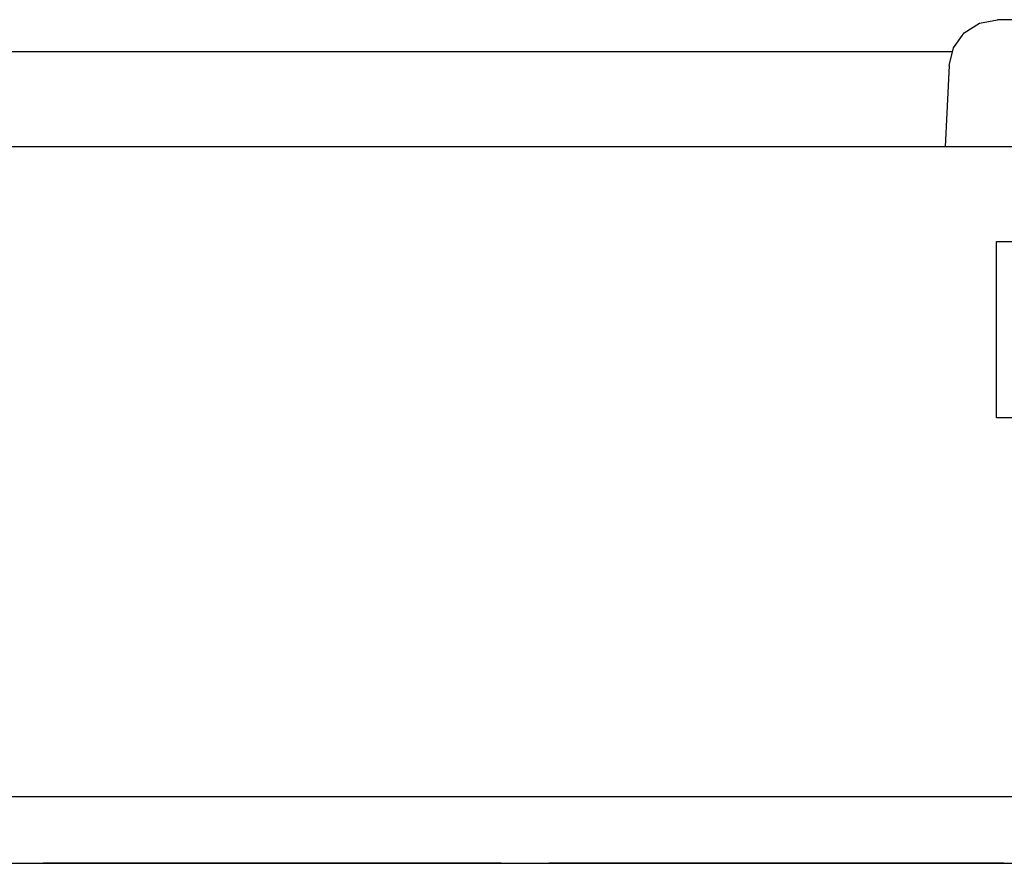
# Paper-space layout 'SH2' of a CAD drawing. Units: inches. Extents: x 7.1 to 26.1, y 5.9 to 16.3.
# Drawn here: x 14.4 to 15.6, y 15.2 to 16.3 of the extents above; entities that cross this region are included whole.
import ezdxf

# ---------------------------------------------------------------- set-up
doc = ezdxf.new("R2010")
doc.units = ezdxf.units.IN
doc.header["$MEASUREMENT"] = 0
doc.layers.add('1', color=7, linetype='CONTINUOUS')

psp = doc.layouts.new('SH2')

# ---------------------------------------------------------------- linework, layer by layer
at = {"layer": '1', "color": 18, "linetype": 'CONTINUOUS'}
for p, q in [((15.58022, 16.287613), (15.602453, 16.291885)), ((15.770448, 16.291885), (15.602453, 16.291885)), ((15.561152, 16.275408), (15.58022, 16.287613)), ((15.547965, 16.257004), (15.561152, 16.275408)), ((15.542536, 16.235025), (15.547965, 16.257004)), ((15.545853, 16.251884), (13.227048, 16.251884)), ((15.542536, 16.235025), (15.537212, 16.133457)), ((25.213951, 16.133459), (7.91395, 16.133459)), ((15.60145, 15.795793), (15.60145, 16.015739)), ((15.60145, 16.015739), (15.77145, 16.015739)), ((15.77145, 15.795793), (15.60145, 15.795793)), ((25.273951, 15.323652), (7.853951, 15.323652)), ((7.853951, 15.240885), (25.273951, 15.240885)), ((14.41345, 15.240885), (14.698607, 15.240885)), ((14.698607, 15.240885), (14.41345, 15.240885)), ((14.41345, 15.240885), (14.698607, 15.240885)), ((14.698607, 15.240885), (14.41345, 15.240885)), ((14.673832, 15.240885), (14.639056, 15.240885)), ((14.639056, 15.240885), (14.640796, 15.240885)), ((14.673832, 15.240885), (14.639056, 15.240885)), ((14.639056, 15.240885), (14.640796, 15.240885)), ((14.640796, 15.240885), (14.642534, 15.240885)), ((14.640796, 15.240885), (14.642534, 15.240885)), ((14.651228, 15.240885), (14.642534, 15.240885)), ((14.642534, 15.240885), (14.644273, 15.240885)), ((14.642534, 15.240885), (14.646011, 15.240885)), ((14.651228, 15.240885), (14.642534, 15.240885)), ((14.642534, 15.240885), (14.644273, 15.240885)), ((14.642534, 15.240885), (14.646011, 15.240885)), ((14.644273, 15.240885), (14.646011, 15.240885)), ((14.644273, 15.240885), (14.646011, 15.240885)), ((14.646011, 15.240885), (14.649489, 15.240885)), ((14.646011, 15.240885), (14.649489, 15.240885)), ((14.646011, 15.240885), (14.649489, 15.240885)), ((14.646011, 15.240885), (14.649489, 15.240885)), ((14.646011, 15.240885), (14.647751, 15.240885)), ((14.658183, 15.240885), (14.646011, 15.240885)), ((14.646011, 15.240885), (14.647751, 15.240885)), ((14.658183, 15.240885), (14.646011, 15.240885)), ((14.647751, 15.240885), (14.649489, 15.240885)), ((14.647751, 15.240885), (14.649489, 15.240885)), ((14.649489, 15.240885), (14.652966, 15.240885)), ((14.649489, 15.240885), (14.656445, 15.240885)), ((14.649489, 15.240885), (14.652966, 15.240885)), ((14.649489, 15.240885), (14.656445, 15.240885)), ((14.649489, 15.240885), (14.654705, 15.240885)), ((14.649489, 15.240885), (14.654705, 15.240885)), ((14.659922, 15.240885), (14.651228, 15.240885)), ((14.659922, 15.240885), (14.651228, 15.240885)), ((14.652966, 15.240885), (14.658183, 15.240885)), ((14.652966, 15.240885), (14.658183, 15.240885)), ((14.654705, 15.240885), (14.659922, 15.240885)), ((14.654705, 15.240885), (14.659922, 15.240885)), ((14.656445, 15.240885), (14.6634, 15.240885)), ((14.656445, 15.240885), (14.6634, 15.240885)), ((14.658183, 15.240885), (14.6634, 15.240885)), ((14.658183, 15.240885), (14.6634, 15.240885)), ((14.670354, 15.240885), (14.658183, 15.240885)), ((14.670354, 15.240885), (14.658183, 15.240885)), ((14.66166, 15.240885), (14.659922, 15.240885)), ((14.66166, 15.240885), (14.659922, 15.240885)), ((14.659922, 15.240885), (14.6634, 15.240885)), ((14.659922, 15.240885), (14.6634, 15.240885)), ((14.6634, 15.240885), (14.66166, 15.240885)), ((14.6634, 15.240885), (14.66166, 15.240885)), ((14.6634, 15.240885), (14.668615, 15.240885)), ((14.666877, 15.240885), (14.6634, 15.240885)), ((14.6634, 15.240885), (14.686003, 15.240885)), ((14.6634, 15.240885), (14.672093, 15.240885)), ((14.665138, 15.240885), (14.6634, 15.240885)), ((14.6634, 15.240885), (14.668615, 15.240885)), ((14.666877, 15.240885), (14.6634, 15.240885)), ((14.6634, 15.240885), (14.686003, 15.240885)), ((14.6634, 15.240885), (14.672093, 15.240885)), ((14.665138, 15.240885), (14.6634, 15.240885)), ((14.6634, 15.240885), (14.666877, 15.240885)), ((14.6634, 15.240885), (14.666877, 15.240885)), ((14.666877, 15.240885), (14.665138, 15.240885)), ((14.666877, 15.240885), (14.665138, 15.240885)), ((14.670354, 15.240885), (14.666877, 15.240885)), ((14.670354, 15.240885), (14.666877, 15.240885)), ((14.670354, 15.240885), (14.666877, 15.240885)), ((14.670354, 15.240885), (14.666877, 15.240885)), ((14.666877, 15.240885), (14.670354, 15.240885)), ((14.666877, 15.240885), (14.670354, 15.240885)), ((14.668615, 15.240885), (14.673832, 15.240885)), ((14.668615, 15.240885), (14.673832, 15.240885)), ((14.679049, 15.240885), (14.670354, 15.240885)), ((14.673832, 15.240885), (14.670354, 15.240885)), ((14.679049, 15.240885), (14.670354, 15.240885)), ((14.673832, 15.240885), (14.670354, 15.240885)), ((14.670354, 15.240885), (14.673832, 15.240885)), ((14.680787, 15.240885), (14.670354, 15.240885)), ((14.670354, 15.240885), (14.673832, 15.240885)), ((14.680787, 15.240885), (14.670354, 15.240885)), ((14.672093, 15.240885), (14.680787, 15.240885)), ((14.672093, 15.240885), (14.680787, 15.240885)), ((14.673832, 15.240885), (14.680787, 15.240885)), ((14.708607, 15.240885), (14.673832, 15.240885)), ((14.677309, 15.240885), (14.673832, 15.240885)), ((14.673832, 15.240885), (14.680787, 15.240885)), ((14.708607, 15.240885), (14.673832, 15.240885)), ((14.677309, 15.240885), (14.673832, 15.240885)), ((14.673832, 15.240885), (14.682526, 15.240885)), ((14.673832, 15.240885), (14.682526, 15.240885)), ((14.680787, 15.240885), (14.677309, 15.240885)), ((14.680787, 15.240885), (14.677309, 15.240885)), ((14.687742, 15.240885), (14.679049, 15.240885)), ((14.687742, 15.240885), (14.679049, 15.240885)), ((14.680787, 15.240885), (14.687742, 15.240885)), ((14.680787, 15.240885), (14.684264, 15.240885)), ((14.682526, 15.240885), (14.680787, 15.240885)), ((14.680787, 15.240885), (14.687742, 15.240885)), ((14.680787, 15.240885), (14.684264, 15.240885)), ((14.682526, 15.240885), (14.680787, 15.240885)), ((14.691219, 15.240885), (14.680787, 15.240885)), ((14.691219, 15.240885), (14.680787, 15.240885)), ((14.684264, 15.240885), (14.682526, 15.240885)), ((14.684264, 15.240885), (14.682526, 15.240885)), ((14.682526, 15.240885), (14.691219, 15.240885)), ((14.682526, 15.240885), (14.691219, 15.240885)), ((14.684264, 15.240885), (14.687742, 15.240885)), ((14.686003, 15.240885), (14.684264, 15.240885)), ((14.684264, 15.240885), (14.687742, 15.240885)), ((14.686003, 15.240885), (14.684264, 15.240885)), ((14.686003, 15.240885), (14.708607, 15.240885)), ((14.687742, 15.240885), (14.686003, 15.240885)), ((14.686003, 15.240885), (14.708607, 15.240885)), ((14.687742, 15.240885), (14.686003, 15.240885)), ((14.687742, 15.240885), (14.692958, 15.240885)), ((14.694697, 15.240885), (14.687742, 15.240885)), ((14.687742, 15.240885), (14.692958, 15.240885)), ((14.694697, 15.240885), (14.687742, 15.240885)), ((14.692958, 15.240885), (14.698174, 15.240885)), ((14.692958, 15.240885), (14.698174, 15.240885)), ((14.701652, 15.240885), (14.694697, 15.240885)), ((14.701652, 15.240885), (14.694697, 15.240885)), ((14.698174, 15.240885), (14.701652, 15.240885)), ((14.698174, 15.240885), (14.701652, 15.240885)), ((14.698607, 15.240885), (14.983764, 15.240885)), ((14.983764, 15.240885), (14.698607, 15.240885)), ((14.698607, 15.240885), (14.983764, 15.240885)), ((14.983764, 15.240885), (14.698607, 15.240885)), ((14.701652, 15.240885), (14.70513, 15.240885)), ((14.703391, 15.240885), (14.701652, 15.240885)), ((14.701652, 15.240885), (14.70513, 15.240885)), ((14.703391, 15.240885), (14.701652, 15.240885)), ((14.70513, 15.240885), (14.703391, 15.240885)), ((14.70513, 15.240885), (14.703391, 15.240885)), ((14.70513, 15.240885), (14.706868, 15.240885)), ((14.706868, 15.240885), (14.70513, 15.240885)), ((14.70513, 15.240885), (14.706868, 15.240885)), ((14.706868, 15.240885), (14.70513, 15.240885)), ((14.706868, 15.240885), (14.708607, 15.240885)), ((14.708607, 15.240885), (14.706868, 15.240885)), ((14.706868, 15.240885), (14.708607, 15.240885)), ((14.708607, 15.240885), (14.706868, 15.240885)), ((14.71904, 15.240885), (14.729472, 15.240885)), ((14.722517, 15.240885), (14.71904, 15.240885)), ((14.71904, 15.240885), (14.720778, 15.240885)), ((14.720778, 15.240885), (14.71904, 15.240885)), ((14.722517, 15.240885), (14.71904, 15.240885)), ((14.71904, 15.240885), (14.722517, 15.240885)), ((14.71904, 15.240885), (14.729472, 15.240885)), ((14.722517, 15.240885), (14.71904, 15.240885)), ((14.71904, 15.240885), (14.720778, 15.240885)), ((14.720778, 15.240885), (14.71904, 15.240885)), ((14.722517, 15.240885), (14.71904, 15.240885)), ((14.71904, 15.240885), (14.722517, 15.240885)), ((14.720778, 15.240885), (14.722517, 15.240885)), ((14.722517, 15.240885), (14.720778, 15.240885)), ((14.720778, 15.240885), (14.722517, 15.240885)), ((14.722517, 15.240885), (14.720778, 15.240885)), ((14.725995, 15.240885), (14.722517, 15.240885)), ((14.722517, 15.240885), (14.725995, 15.240885)), ((14.725995, 15.240885), (14.722517, 15.240885)), ((14.725995, 15.240885), (14.722517, 15.240885)), ((14.722517, 15.240885), (14.725995, 15.240885)), ((14.725995, 15.240885), (14.722517, 15.240885)), ((14.722517, 15.240885), (14.725995, 15.240885)), ((14.725995, 15.240885), (14.722517, 15.240885)), ((14.725995, 15.240885), (14.722517, 15.240885)), ((14.722517, 15.240885), (14.725995, 15.240885)), ((14.731211, 15.240885), (14.725995, 15.240885)), ((14.725995, 15.240885), (14.729472, 15.240885)), ((14.729472, 15.240885), (14.725995, 15.240885)), ((14.731211, 15.240885), (14.725995, 15.240885)), ((14.725995, 15.240885), (14.731211, 15.240885)), ((14.731211, 15.240885), (14.725995, 15.240885)), ((14.725995, 15.240885), (14.729472, 15.240885)), ((14.729472, 15.240885), (14.725995, 15.240885)), ((14.731211, 15.240885), (14.725995, 15.240885)), ((14.725995, 15.240885), (14.731211, 15.240885)), ((14.729472, 15.240885), (14.739904, 15.240885)), ((14.729472, 15.240885), (14.734689, 15.240885)), ((14.734689, 15.240885), (14.729472, 15.240885)), ((14.729472, 15.240885), (14.739904, 15.240885)), ((14.729472, 15.240885), (14.734689, 15.240885)), ((14.734689, 15.240885), (14.729472, 15.240885)), ((14.736427, 15.240885), (14.731211, 15.240885)), ((14.736427, 15.240885), (14.731211, 15.240885)), ((14.731211, 15.240885), (14.736427, 15.240885)), ((14.736427, 15.240885), (14.731211, 15.240885)), ((14.736427, 15.240885), (14.731211, 15.240885)), ((14.731211, 15.240885), (14.736427, 15.240885)), ((14.734689, 15.240885), (14.739904, 15.240885)), ((14.739904, 15.240885), (14.734689, 15.240885)), ((14.734689, 15.240885), (14.739904, 15.240885)), ((14.739904, 15.240885), (14.734689, 15.240885)), ((14.738166, 15.240885), (14.736427, 15.240885)), ((14.736427, 15.240885), (14.738166, 15.240885)), ((14.741644, 15.240885), (14.736427, 15.240885)), ((14.738166, 15.240885), (14.736427, 15.240885)), ((14.736427, 15.240885), (14.738166, 15.240885)), ((14.736427, 15.240885), (14.745121, 15.240885)), ((14.745121, 15.240885), (14.736427, 15.240885)), ((14.738166, 15.240885), (14.736427, 15.240885)), ((14.736427, 15.240885), (14.738166, 15.240885)), ((14.741644, 15.240885), (14.736427, 15.240885)), ((14.738166, 15.240885), (14.736427, 15.240885)), ((14.736427, 15.240885), (14.738166, 15.240885)), ((14.736427, 15.240885), (14.745121, 15.240885)), ((14.745121, 15.240885), (14.736427, 15.240885)), ((14.739904, 15.240885), (14.738166, 15.240885)), ((14.738166, 15.240885), (14.739904, 15.240885)), ((14.739904, 15.240885), (14.738166, 15.240885)), ((14.738166, 15.240885), (14.739904, 15.240885)), ((14.739904, 15.240885), (14.738166, 15.240885)), ((14.738166, 15.240885), (14.739904, 15.240885)), ((14.739904, 15.240885), (14.738166, 15.240885)), ((14.738166, 15.240885), (14.739904, 15.240885)), ((14.743382, 15.240885), (14.739904, 15.240885)), ((14.739904, 15.240885), (14.743382, 15.240885)), ((14.739904, 15.240885), (14.741644, 15.240885)), ((14.739904, 15.240885), (14.74686, 15.240885)), ((14.745121, 15.240885), (14.739904, 15.240885)), ((14.743382, 15.240885), (14.739904, 15.240885)), ((14.739904, 15.240885), (14.743382, 15.240885)), ((14.741644, 15.240885), (14.739904, 15.240885)), ((14.739904, 15.240885), (14.741644, 15.240885)), ((14.739904, 15.240885), (14.741644, 15.240885)), ((14.739904, 15.240885), (14.74686, 15.240885)), ((14.745121, 15.240885), (14.739904, 15.240885)), ((14.741644, 15.240885), (14.739904, 15.240885)), ((14.739904, 15.240885), (14.741644, 15.240885)), ((14.741644, 15.240885), (14.743382, 15.240885)), ((14.74686, 15.240885), (14.741644, 15.240885)), ((14.743382, 15.240885), (14.741644, 15.240885)), ((14.741644, 15.240885), (14.743382, 15.240885)), ((14.741644, 15.240885), (14.743382, 15.240885)), ((14.74686, 15.240885), (14.741644, 15.240885)), ((14.743382, 15.240885), (14.741644, 15.240885)), ((14.741644, 15.240885), (14.743382, 15.240885)), ((14.74686, 15.240885), (14.743382, 15.240885)), ((14.743382, 15.240885), (14.74686, 15.240885)), ((14.743382, 15.240885), (14.74686, 15.240885)), ((14.74686, 15.240885), (14.743382, 15.240885)), ((14.743382, 15.240885), (14.74686, 15.240885)), ((14.74686, 15.240885), (14.743382, 15.240885)), ((14.743382, 15.240885), (14.745121, 15.240885)), ((14.743382, 15.240885), (14.74686, 15.240885)), ((14.74686, 15.240885), (14.743382, 15.240885)), ((14.743382, 15.240885), (14.745121, 15.240885)), ((14.750338, 15.240885), (14.745121, 15.240885)), ((14.745121, 15.240885), (14.753815, 15.240885)), ((14.753815, 15.240885), (14.745121, 15.240885)), ((14.745121, 15.240885), (14.74686, 15.240885)), ((14.750338, 15.240885), (14.745121, 15.240885)), ((14.745121, 15.240885), (14.74686, 15.240885)), ((14.745121, 15.240885), (14.753815, 15.240885)), ((14.753815, 15.240885), (14.745121, 15.240885)), ((14.74686, 15.240885), (14.750338, 15.240885)), ((14.750338, 15.240885), (14.74686, 15.240885)), ((14.74686, 15.240885), (14.750338, 15.240885)), ((14.752076, 15.240885), (14.74686, 15.240885)), ((14.74686, 15.240885), (14.753815, 15.240885)), ((14.74686, 15.240885), (14.750338, 15.240885)), ((14.750338, 15.240885), (14.74686, 15.240885)), ((14.74686, 15.240885), (14.750338, 15.240885)), ((14.750338, 15.240885), (14.74686, 15.240885)), ((14.74686, 15.240885), (14.750338, 15.240885)), ((14.752076, 15.240885), (14.74686, 15.240885)), ((14.74686, 15.240885), (14.753815, 15.240885)), ((14.74686, 15.240885), (14.750338, 15.240885)), ((14.750338, 15.240885), (14.74686, 15.240885)), ((14.750338, 15.240885), (14.753815, 15.240885)), ((14.753815, 15.240885), (14.750338, 15.240885)), ((14.750338, 15.240885), (14.753815, 15.240885)), ((14.757293, 15.240885), (14.750338, 15.240885)), ((14.750338, 15.240885), (14.753815, 15.240885)), ((14.753815, 15.240885), (14.750338, 15.240885)), ((14.750338, 15.240885), (14.753815, 15.240885)), ((14.753815, 15.240885), (14.750338, 15.240885)), ((14.750338, 15.240885), (14.753815, 15.240885)), ((14.757293, 15.240885), (14.750338, 15.240885)), ((14.750338, 15.240885), (14.753815, 15.240885)), ((14.753815, 15.240885), (14.750338, 15.240885)), ((14.757293, 15.240885), (14.752076, 15.240885)), ((14.757293, 15.240885), (14.752076, 15.240885)), ((14.753815, 15.240885), (14.755553, 15.240885)), ((14.755553, 15.240885), (14.753815, 15.240885)), ((14.753815, 15.240885), (14.757293, 15.240885)), ((14.753815, 15.240885), (14.759031, 15.240885)), ((14.753815, 15.240885), (14.755553, 15.240885)), ((14.755553, 15.240885), (14.753815, 15.240885)), ((14.753815, 15.240885), (14.76077, 15.240885)), ((14.76077, 15.240885), (14.753815, 15.240885)), ((14.753815, 15.240885), (14.755553, 15.240885)), ((14.757293, 15.240885), (14.753815, 15.240885)), ((14.753815, 15.240885), (14.757293, 15.240885)), ((14.753815, 15.240885), (14.759031, 15.240885)), ((14.753815, 15.240885), (14.755553, 15.240885)), ((14.757293, 15.240885), (14.753815, 15.240885)), ((14.753815, 15.240885), (14.76077, 15.240885)), ((14.76077, 15.240885), (14.753815, 15.240885)), ((14.755553, 15.240885), (14.757293, 15.240885)), ((14.757293, 15.240885), (14.755553, 15.240885)), ((14.755553, 15.240885), (14.757293, 15.240885)), ((14.757293, 15.240885), (14.755553, 15.240885)), ((14.755553, 15.240885), (14.757293, 15.240885)), ((14.755553, 15.240885), (14.757293, 15.240885)), ((14.757293, 15.240885), (14.76077, 15.240885)), ((14.76077, 15.240885), (14.757293, 15.240885)), ((14.757293, 15.240885), (14.759031, 15.240885)), ((14.762508, 15.240885), (14.757293, 15.240885)), ((14.764247, 15.240885), (14.757293, 15.240885)), ((14.757293, 15.240885), (14.76077, 15.240885)), ((14.76077, 15.240885), (14.757293, 15.240885)), ((14.757293, 15.240885), (14.759031, 15.240885)), ((14.76077, 15.240885), (14.757293, 15.240885)), ((14.757293, 15.240885), (14.759031, 15.240885)), ((14.762508, 15.240885), (14.757293, 15.240885)), ((14.764247, 15.240885), (14.757293, 15.240885)), ((14.757293, 15.240885), (14.759031, 15.240885)), ((14.76077, 15.240885), (14.757293, 15.240885)), ((14.759031, 15.240885), (14.76077, 15.240885)), ((14.759031, 15.240885), (14.764247, 15.240885)), ((14.759031, 15.240885), (14.76077, 15.240885)), ((14.759031, 15.240885), (14.76077, 15.240885)), ((14.759031, 15.240885), (14.764247, 15.240885)), ((14.759031, 15.240885), (14.76077, 15.240885)), ((14.76077, 15.240885), (14.764247, 15.240885)), ((14.764247, 15.240885), (14.76077, 15.240885)), ((14.76077, 15.240885), (14.762508, 15.240885)), ((14.76077, 15.240885), (14.764247, 15.240885)), ((14.764247, 15.240885), (14.76077, 15.240885)), ((14.76077, 15.240885), (14.767725, 15.240885)), ((14.767725, 15.240885), (14.76077, 15.240885)), ((14.76077, 15.240885), (14.762508, 15.240885)), ((14.764247, 15.240885), (14.76077, 15.240885)), ((14.76077, 15.240885), (14.762508, 15.240885)), ((14.76077, 15.240885), (14.762508, 15.240885)), ((14.764247, 15.240885), (14.76077, 15.240885)), ((14.76077, 15.240885), (14.767725, 15.240885)), ((14.767725, 15.240885), (14.76077, 15.240885)), ((14.762508, 15.240885), (14.764247, 15.240885)), ((14.767725, 15.240885), (14.762508, 15.240885)), ((14.762508, 15.240885), (14.764247, 15.240885)), ((14.762508, 15.240885), (14.764247, 15.240885)), ((14.767725, 15.240885), (14.762508, 15.240885)), ((14.762508, 15.240885), (14.764247, 15.240885)), ((14.764247, 15.240885), (14.765986, 15.240885)), ((14.765986, 15.240885), (14.764247, 15.240885)), ((14.764247, 15.240885), (14.765986, 15.240885)), ((14.764247, 15.240885), (14.767725, 15.240885)), ((14.769464, 15.240885), (14.764247, 15.240885)), ((14.764247, 15.240885), (14.765986, 15.240885)), ((14.765986, 15.240885), (14.764247, 15.240885)), ((14.764247, 15.240885), (14.765986, 15.240885)), ((14.765986, 15.240885), (14.764247, 15.240885)), ((14.764247, 15.240885), (14.765986, 15.240885)), ((14.764247, 15.240885), (14.767725, 15.240885)), ((14.769464, 15.240885), (14.764247, 15.240885)), ((14.764247, 15.240885), (14.765986, 15.240885)), ((14.765986, 15.240885), (14.764247, 15.240885)), ((14.765986, 15.240885), (14.767725, 15.240885)), ((14.767725, 15.240885), (14.765986, 15.240885)), ((14.765986, 15.240885), (14.767725, 15.240885)), ((14.765986, 15.240885), (14.767725, 15.240885)), ((14.767725, 15.240885), (14.765986, 15.240885)), ((14.765986, 15.240885), (14.767725, 15.240885)), ((14.767725, 15.240885), (14.765986, 15.240885)), ((14.765986, 15.240885), (14.767725, 15.240885)), ((14.765986, 15.240885), (14.767725, 15.240885)), ((14.767725, 15.240885), (14.765986, 15.240885)), ((14.767725, 15.240885), (14.771202, 15.240885)), ((14.767725, 15.240885), (14.772942, 15.240885)), ((14.772942, 15.240885), (14.767725, 15.240885)), ((14.767725, 15.240885), (14.771202, 15.240885)), ((14.767725, 15.240885), (14.772942, 15.240885)), ((14.772942, 15.240885), (14.767725, 15.240885)), ((14.77468, 15.240885), (14.769464, 15.240885)), ((14.77468, 15.240885), (14.769464, 15.240885)), ((14.771202, 15.240885), (14.77468, 15.240885)), ((14.771202, 15.240885), (14.77468, 15.240885)), ((14.772942, 15.240885), (14.778157, 15.240885)), ((14.778157, 15.240885), (14.772942, 15.240885)), ((14.772942, 15.240885), (14.778157, 15.240885)), ((14.778157, 15.240885), (14.772942, 15.240885)), ((14.77468, 15.240885), (14.778157, 15.240885)), ((14.779896, 15.240885), (14.77468, 15.240885)), ((14.77468, 15.240885), (14.778157, 15.240885)), ((14.779896, 15.240885), (14.77468, 15.240885)), ((14.778157, 15.240885), (14.779896, 15.240885)), ((14.778157, 15.240885), (14.781635, 15.240885)), ((14.781635, 15.240885), (14.778157, 15.240885)), ((14.778157, 15.240885), (14.779896, 15.240885)), ((14.778157, 15.240885), (14.781635, 15.240885)), ((14.781635, 15.240885), (14.778157, 15.240885)), ((14.779896, 15.240885), (14.781635, 15.240885)), ((14.785112, 15.240885), (14.779896, 15.240885)), ((14.779896, 15.240885), (14.781635, 15.240885)), ((14.785112, 15.240885), (14.779896, 15.240885)), ((14.781635, 15.240885), (14.783374, 15.240885)), ((14.781635, 15.240885), (14.785112, 15.240885)), ((14.785112, 15.240885), (14.781635, 15.240885)), ((14.781635, 15.240885), (14.783374, 15.240885)), ((14.781635, 15.240885), (14.785112, 15.240885)), ((14.785112, 15.240885), (14.781635, 15.240885)), ((14.783374, 15.240885), (14.785112, 15.240885)), ((14.783374, 15.240885), (14.785112, 15.240885)), ((14.785112, 15.240885), (14.786851, 15.240885)), ((14.786851, 15.240885), (14.785112, 15.240885)), ((14.785112, 15.240885), (14.786851, 15.240885)), ((14.786851, 15.240885), (14.785112, 15.240885)), ((14.786851, 15.240885), (14.78859, 15.240885)), ((14.78859, 15.240885), (14.786851, 15.240885)), ((14.786851, 15.240885), (14.78859, 15.240885)), ((14.78859, 15.240885), (14.786851, 15.240885)), ((15.04345, 15.240885), (15.326868, 15.240885)), ((15.326868, 15.240885), (15.04345, 15.240885)), ((15.04345, 15.240885), (15.326868, 15.240885)), ((15.326868, 15.240885), (15.04345, 15.240885)), ((15.272751, 15.240885), (15.264056, 15.240885)), ((15.264056, 15.240885), (15.265796, 15.240885)), ((15.297093, 15.240885), (15.264056, 15.240885)), ((15.264056, 15.240885), (15.265796, 15.240885)), ((15.272751, 15.240885), (15.264056, 15.240885)), ((15.264056, 15.240885), (15.265796, 15.240885)), ((15.297093, 15.240885), (15.264056, 15.240885)), ((15.264056, 15.240885), (15.265796, 15.240885)), ((15.300354, 15.240885), (15.265579, 15.240885)), ((15.265579, 15.240885), (15.267318, 15.240885)), ((15.300354, 15.240885), (15.265579, 15.240885)), ((15.265579, 15.240885), (15.267318, 15.240885)), ((15.265796, 15.240885), (15.267534, 15.240885)), ((15.265796, 15.240885), (15.267534, 15.240885)), ((15.265796, 15.240885), (15.267534, 15.240885)), ((15.265796, 15.240885), (15.267534, 15.240885)), ((15.267318, 15.240885), (15.269056, 15.240885)), ((15.267318, 15.240885), (15.269056, 15.240885)), ((15.267534, 15.240885), (15.272751, 15.240885)), ((15.267534, 15.240885), (15.271011, 15.240885)), ((15.267534, 15.240885), (15.272751, 15.240885)), ((15.267534, 15.240885), (15.271011, 15.240885)), ((15.27775, 15.240885), (15.269056, 15.240885)), ((15.269056, 15.240885), (15.270796, 15.240885)), ((15.269056, 15.240885), (15.270796, 15.240885)), ((15.27775, 15.240885), (15.269056, 15.240885)), ((15.269056, 15.240885), (15.270796, 15.240885)), ((15.269056, 15.240885), (15.270796, 15.240885)), ((15.270796, 15.240885), (15.272534, 15.240885)), ((15.270796, 15.240885), (15.272534, 15.240885)), ((15.270796, 15.240885), (15.272534, 15.240885)), ((15.270796, 15.240885), (15.272534, 15.240885)), ((15.271011, 15.240885), (15.274489, 15.240885)), ((15.271011, 15.240885), (15.274489, 15.240885)), ((15.272534, 15.240885), (15.276011, 15.240885)), ((15.272534, 15.240885), (15.274273, 15.240885)), ((15.272534, 15.240885), (15.276011, 15.240885)), ((15.272534, 15.240885), (15.274273, 15.240885)), ((15.281445, 15.240885), (15.272751, 15.240885)), ((15.272751, 15.240885), (15.277966, 15.240885)), ((15.281445, 15.240885), (15.272751, 15.240885)), ((15.272751, 15.240885), (15.277966, 15.240885)), ((15.274273, 15.240885), (15.276011, 15.240885)), ((15.274273, 15.240885), (15.276011, 15.240885)), ((15.274489, 15.240885), (15.279705, 15.240885)), ((15.274489, 15.240885), (15.279705, 15.240885)), ((15.276011, 15.240885), (15.27949, 15.240885)), ((15.276011, 15.240885), (15.282967, 15.240885)), ((15.276011, 15.240885), (15.27949, 15.240885)), ((15.276011, 15.240885), (15.282967, 15.240885)), ((15.286445, 15.240885), (15.27775, 15.240885)), ((15.286445, 15.240885), (15.27775, 15.240885)), ((15.277966, 15.240885), (15.283183, 15.240885)), ((15.277966, 15.240885), (15.283183, 15.240885)), ((15.27949, 15.240885), (15.286445, 15.240885)), ((15.27949, 15.240885), (15.286445, 15.240885)), ((15.279705, 15.240885), (15.284922, 15.240885)), ((15.279705, 15.240885), (15.284922, 15.240885)), ((15.283183, 15.240885), (15.281445, 15.240885)), ((15.283183, 15.240885), (15.281445, 15.240885)), ((15.282967, 15.240885), (15.289922, 15.240885)), ((15.282967, 15.240885), (15.289922, 15.240885)), ((15.283183, 15.240885), (15.2884, 15.240885)), ((15.284922, 15.240885), (15.283183, 15.240885)), ((15.283183, 15.240885), (15.2884, 15.240885)), ((15.284922, 15.240885), (15.283183, 15.240885)), ((15.284922, 15.240885), (15.295354, 15.240885)), ((15.28666, 15.240885), (15.284922, 15.240885)), ((15.284922, 15.240885), (15.295354, 15.240885)), ((15.28666, 15.240885), (15.284922, 15.240885)), ((15.286445, 15.240885), (15.293399, 15.240885)), ((15.288183, 15.240885), (15.286445, 15.240885)), ((15.286445, 15.240885), (15.293399, 15.240885)), ((15.288183, 15.240885), (15.286445, 15.240885)), ((15.2884, 15.240885), (15.28666, 15.240885)), ((15.2884, 15.240885), (15.28666, 15.240885)), ((15.289922, 15.240885), (15.288183, 15.240885)), ((15.289922, 15.240885), (15.288183, 15.240885)), ((15.2884, 15.240885), (15.291877, 15.240885)), ((15.291877, 15.240885), (15.2884, 15.240885)), ((15.2884, 15.240885), (15.309264, 15.240885)), ((15.293615, 15.240885), (15.2884, 15.240885)), ((15.2884, 15.240885), (15.291877, 15.240885)), ((15.291877, 15.240885), (15.2884, 15.240885)), ((15.2884, 15.240885), (15.309264, 15.240885)), ((15.293615, 15.240885), (15.2884, 15.240885)), ((15.289922, 15.240885), (15.300354, 15.240885)), ((15.29166, 15.240885), (15.289922, 15.240885)), ((15.289922, 15.240885), (15.300354, 15.240885)), ((15.29166, 15.240885), (15.289922, 15.240885)), ((15.293399, 15.240885), (15.29166, 15.240885)), ((15.293399, 15.240885), (15.29166, 15.240885)), ((15.291877, 15.240885), (15.295354, 15.240885)), ((15.295354, 15.240885), (15.291877, 15.240885)), ((15.291877, 15.240885), (15.295354, 15.240885)), ((15.295354, 15.240885), (15.291877, 15.240885)), ((15.293399, 15.240885), (15.296877, 15.240885)), ((15.296877, 15.240885), (15.293399, 15.240885)), ((15.293399, 15.240885), (15.314264, 15.240885)), ((15.296877, 15.240885), (15.293399, 15.240885)), ((15.293399, 15.240885), (15.296877, 15.240885)), ((15.296877, 15.240885), (15.293399, 15.240885)), ((15.293399, 15.240885), (15.314264, 15.240885)), ((15.296877, 15.240885), (15.293399, 15.240885)), ((15.298832, 15.240885), (15.293615, 15.240885)), ((15.298832, 15.240885), (15.293615, 15.240885)), ((15.295354, 15.240885), (15.302309, 15.240885)), ((15.302309, 15.240885), (15.295354, 15.240885)), ((15.295354, 15.240885), (15.305787, 15.240885)), ((15.295354, 15.240885), (15.302309, 15.240885)), ((15.302309, 15.240885), (15.295354, 15.240885)), ((15.295354, 15.240885), (15.305787, 15.240885)), ((15.296877, 15.240885), (15.300354, 15.240885)), ((15.300354, 15.240885), (15.296877, 15.240885)), ((15.300354, 15.240885), (15.296877, 15.240885)), ((15.296877, 15.240885), (15.300354, 15.240885)), ((15.300354, 15.240885), (15.296877, 15.240885)), ((15.300354, 15.240885), (15.296877, 15.240885)), ((15.33013, 15.240885), (15.297093, 15.240885)), ((15.33013, 15.240885), (15.297093, 15.240885)), ((15.30057, 15.240885), (15.298832, 15.240885)), ((15.30057, 15.240885), (15.298832, 15.240885)), ((15.300354, 15.240885), (15.307309, 15.240885)), ((15.307309, 15.240885), (15.300354, 15.240885)), ((15.33513, 15.240885), (15.300354, 15.240885)), ((15.300354, 15.240885), (15.310787, 15.240885)), ((15.303832, 15.240885), (15.300354, 15.240885)), ((15.300354, 15.240885), (15.307309, 15.240885)), ((15.307309, 15.240885), (15.300354, 15.240885)), ((15.33513, 15.240885), (15.300354, 15.240885)), ((15.300354, 15.240885), (15.310787, 15.240885)), ((15.303832, 15.240885), (15.300354, 15.240885)), ((15.302309, 15.240885), (15.30057, 15.240885)), ((15.302309, 15.240885), (15.30057, 15.240885)), ((15.302309, 15.240885), (15.309264, 15.240885)), ((15.309264, 15.240885), (15.302309, 15.240885)), ((15.305787, 15.240885), (15.302309, 15.240885)), ((15.302309, 15.240885), (15.309264, 15.240885)), ((15.309264, 15.240885), (15.302309, 15.240885)), ((15.305787, 15.240885), (15.302309, 15.240885)), ((15.307309, 15.240885), (15.303832, 15.240885)), ((15.307309, 15.240885), (15.303832, 15.240885)), ((15.305787, 15.240885), (15.307526, 15.240885)), ((15.309264, 15.240885), (15.305787, 15.240885)), ((15.305787, 15.240885), (15.307526, 15.240885)), ((15.309264, 15.240885), (15.305787, 15.240885)), ((15.307309, 15.240885), (15.314264, 15.240885)), ((15.314264, 15.240885), (15.307309, 15.240885)), ((15.309048, 15.240885), (15.307309, 15.240885)), ((15.307309, 15.240885), (15.314264, 15.240885)), ((15.314264, 15.240885), (15.307309, 15.240885)), ((15.309048, 15.240885), (15.307309, 15.240885)), ((15.307526, 15.240885), (15.309264, 15.240885)), ((15.307526, 15.240885), (15.309264, 15.240885)), ((15.310787, 15.240885), (15.309048, 15.240885)), ((15.310787, 15.240885), (15.309048, 15.240885)), ((15.309264, 15.240885), (15.314481, 15.240885)), ((15.316219, 15.240885), (15.309264, 15.240885)), ((15.309264, 15.240885), (15.33013, 15.240885)), ((15.309264, 15.240885), (15.314481, 15.240885)), ((15.316219, 15.240885), (15.309264, 15.240885)), ((15.309264, 15.240885), (15.33013, 15.240885)), ((15.310787, 15.240885), (15.312526, 15.240885)), ((15.312526, 15.240885), (15.310787, 15.240885)), ((15.310787, 15.240885), (15.312526, 15.240885)), ((15.312526, 15.240885), (15.310787, 15.240885)), ((15.312526, 15.240885), (15.314264, 15.240885)), ((15.314264, 15.240885), (15.312526, 15.240885)), ((15.312526, 15.240885), (15.314264, 15.240885)), ((15.314264, 15.240885), (15.312526, 15.240885)), ((15.314264, 15.240885), (15.319481, 15.240885)), ((15.321219, 15.240885), (15.314264, 15.240885)), ((15.314264, 15.240885), (15.33513, 15.240885)), ((15.314264, 15.240885), (15.319481, 15.240885)), ((15.321219, 15.240885), (15.314264, 15.240885)), ((15.314264, 15.240885), (15.33513, 15.240885)), ((15.314481, 15.240885), (15.319697, 15.240885)), ((15.314481, 15.240885), (15.319697, 15.240885)), ((15.323174, 15.240885), (15.316219, 15.240885)), ((15.323174, 15.240885), (15.316219, 15.240885)), ((15.319481, 15.240885), (15.324697, 15.240885)), ((15.319481, 15.240885), (15.324697, 15.240885)), ((15.319697, 15.240885), (15.323174, 15.240885)), ((15.319697, 15.240885), (15.323174, 15.240885)), ((15.328175, 15.240885), (15.321219, 15.240885)), ((15.328175, 15.240885), (15.321219, 15.240885)), ((15.323174, 15.240885), (15.326652, 15.240885)), ((15.326652, 15.240885), (15.323174, 15.240885)), ((15.323174, 15.240885), (15.326652, 15.240885)), ((15.326652, 15.240885), (15.323174, 15.240885)), ((15.324697, 15.240885), (15.328175, 15.240885)), ((15.324697, 15.240885), (15.328175, 15.240885)), ((15.326652, 15.240885), (15.328391, 15.240885)), ((15.33013, 15.240885), (15.326652, 15.240885)), ((15.326652, 15.240885), (15.328391, 15.240885)), ((15.33013, 15.240885), (15.326652, 15.240885)), ((15.326868, 15.240885), (15.610287, 15.240885)), ((15.610287, 15.240885), (15.326868, 15.240885)), ((15.326868, 15.240885), (15.610287, 15.240885)), ((15.610287, 15.240885), (15.326868, 15.240885)), ((15.328175, 15.240885), (15.331652, 15.240885)), ((15.329913, 15.240885), (15.328175, 15.240885)), ((15.328175, 15.240885), (15.331652, 15.240885)), ((15.329913, 15.240885), (15.328175, 15.240885)), ((15.328391, 15.240885), (15.33013, 15.240885)), ((15.328391, 15.240885), (15.33013, 15.240885)), ((15.331652, 15.240885), (15.329913, 15.240885)), ((15.331652, 15.240885), (15.329913, 15.240885)), ((15.331652, 15.240885), (15.333391, 15.240885)), ((15.333391, 15.240885), (15.331652, 15.240885)), ((15.331652, 15.240885), (15.333391, 15.240885)), ((15.333391, 15.240885), (15.331652, 15.240885)), ((15.333391, 15.240885), (15.33513, 15.240885)), ((15.33513, 15.240885), (15.333391, 15.240885)), ((15.333391, 15.240885), (15.33513, 15.240885)), ((15.33513, 15.240885), (15.333391, 15.240885)), ((15.35525, 15.240885), (15.346557, 15.240885)), ((15.346557, 15.240885), (15.348295, 15.240885)), ((15.379593, 15.240885), (15.346557, 15.240885)), ((15.346557, 15.240885), (15.348295, 15.240885)), ((15.35525, 15.240885), (15.346557, 15.240885)), ((15.346557, 15.240885), (15.348295, 15.240885)), ((15.379593, 15.240885), (15.346557, 15.240885)), ((15.346557, 15.240885), (15.348295, 15.240885)), ((15.348295, 15.240885), (15.350034, 15.240885)), ((15.348295, 15.240885), (15.350034, 15.240885)), ((15.348295, 15.240885), (15.350034, 15.240885)), ((15.348295, 15.240885), (15.350034, 15.240885)), ((15.34904, 15.240885), (15.350779, 15.240885)), ((15.361211, 15.240885), (15.34904, 15.240885)), ((15.34904, 15.240885), (15.350779, 15.240885)), ((15.361211, 15.240885), (15.34904, 15.240885)), ((15.350034, 15.240885), (15.35525, 15.240885)), ((15.350034, 15.240885), (15.353512, 15.240885)), ((15.350034, 15.240885), (15.35525, 15.240885)), ((15.350034, 15.240885), (15.353512, 15.240885)), ((15.350779, 15.240885), (15.352517, 15.240885)), ((15.350779, 15.240885), (15.352517, 15.240885)), ((15.352517, 15.240885), (15.359472, 15.240885)), ((15.352517, 15.240885), (15.359472, 15.240885)), ((15.353512, 15.240885), (15.356989, 15.240885)), ((15.353512, 15.240885), (15.356989, 15.240885)), ((15.363944, 15.240885), (15.35525, 15.240885)), ((15.35525, 15.240885), (15.360467, 15.240885)), ((15.363944, 15.240885), (15.35525, 15.240885)), ((15.35525, 15.240885), (15.360467, 15.240885)), ((15.356989, 15.240885), (15.362206, 15.240885)), ((15.356989, 15.240885), (15.362206, 15.240885)), ((15.359472, 15.240885), (15.366427, 15.240885)), ((15.359472, 15.240885), (15.366427, 15.240885)), ((15.360467, 15.240885), (15.365683, 15.240885)), ((15.360467, 15.240885), (15.365683, 15.240885)), ((15.373383, 15.240885), (15.361211, 15.240885)), ((15.373383, 15.240885), (15.361211, 15.240885)), ((15.362206, 15.240885), (15.367422, 15.240885)), ((15.362206, 15.240885), (15.367422, 15.240885)), ((15.365683, 15.240885), (15.363944, 15.240885)), ((15.365683, 15.240885), (15.363944, 15.240885)), ((15.365683, 15.240885), (15.370899, 15.240885)), ((15.367422, 15.240885), (15.365683, 15.240885)), ((15.365683, 15.240885), (15.370899, 15.240885)), ((15.367422, 15.240885), (15.365683, 15.240885)), ((15.366427, 15.240885), (15.369905, 15.240885)), ((15.366427, 15.240885), (15.369905, 15.240885)), ((15.367422, 15.240885), (15.377854, 15.240885)), ((15.369161, 15.240885), (15.367422, 15.240885)), ((15.367422, 15.240885), (15.377854, 15.240885)), ((15.369161, 15.240885), (15.367422, 15.240885)), ((15.370899, 15.240885), (15.369161, 15.240885)), ((15.370899, 15.240885), (15.369161, 15.240885)), ((15.369905, 15.240885), (15.373383, 15.240885)), ((15.369905, 15.240885), (15.373383, 15.240885)), ((15.370899, 15.240885), (15.374377, 15.240885)), ((15.374377, 15.240885), (15.370899, 15.240885)), ((15.370899, 15.240885), (15.391765, 15.240885)), ((15.376116, 15.240885), (15.370899, 15.240885)), ((15.370899, 15.240885), (15.374377, 15.240885)), ((15.374377, 15.240885), (15.370899, 15.240885)), ((15.370899, 15.240885), (15.391765, 15.240885)), ((15.376116, 15.240885), (15.370899, 15.240885)), ((15.373383, 15.240885), (15.375121, 15.240885)), ((15.383815, 15.240885), (15.373383, 15.240885)), ((15.373383, 15.240885), (15.375121, 15.240885)), ((15.383815, 15.240885), (15.373383, 15.240885)), ((15.374377, 15.240885), (15.377854, 15.240885)), ((15.377854, 15.240885), (15.374377, 15.240885)), ((15.374377, 15.240885), (15.377854, 15.240885)), ((15.377854, 15.240885), (15.374377, 15.240885)), ((15.375121, 15.240885), (15.37686, 15.240885)), ((15.375121, 15.240885), (15.37686, 15.240885)), ((15.381331, 15.240885), (15.376116, 15.240885)), ((15.381331, 15.240885), (15.376116, 15.240885)), ((15.37686, 15.240885), (15.385553, 15.240885)), ((15.37686, 15.240885), (15.385553, 15.240885)), ((15.377854, 15.240885), (15.384809, 15.240885)), ((15.384809, 15.240885), (15.377854, 15.240885)), ((15.377854, 15.240885), (15.388287, 15.240885)), ((15.377854, 15.240885), (15.384809, 15.240885)), ((15.384809, 15.240885), (15.377854, 15.240885)), ((15.377854, 15.240885), (15.388287, 15.240885)), ((15.412629, 15.240885), (15.379593, 15.240885)), ((15.412629, 15.240885), (15.379593, 15.240885)), ((15.383071, 15.240885), (15.381331, 15.240885)), ((15.383071, 15.240885), (15.381331, 15.240885)), ((15.384809, 15.240885), (15.383071, 15.240885)), ((15.384809, 15.240885), (15.383071, 15.240885)), ((15.394247, 15.240885), (15.383815, 15.240885)), ((15.394247, 15.240885), (15.383815, 15.240885)), ((15.384809, 15.240885), (15.391765, 15.240885)), ((15.391765, 15.240885), (15.384809, 15.240885)), ((15.388287, 15.240885), (15.384809, 15.240885)), ((15.384809, 15.240885), (15.391765, 15.240885)), ((15.391765, 15.240885), (15.384809, 15.240885)), ((15.388287, 15.240885), (15.384809, 15.240885)), ((15.385553, 15.240885), (15.394247, 15.240885)), ((15.385553, 15.240885), (15.394247, 15.240885)), ((15.388287, 15.240885), (15.390026, 15.240885)), ((15.391765, 15.240885), (15.388287, 15.240885)), ((15.388287, 15.240885), (15.390026, 15.240885)), ((15.391765, 15.240885), (15.388287, 15.240885)), ((15.390026, 15.240885), (15.391765, 15.240885)), ((15.390026, 15.240885), (15.391765, 15.240885)), ((15.391765, 15.240885), (15.39698, 15.240885)), ((15.39872, 15.240885), (15.391765, 15.240885)), ((15.391765, 15.240885), (15.412629, 15.240885)), ((15.391765, 15.240885), (15.39698, 15.240885)), ((15.39872, 15.240885), (15.391765, 15.240885)), ((15.391765, 15.240885), (15.412629, 15.240885)), ((15.39698, 15.240885), (15.402197, 15.240885)), ((15.39698, 15.240885), (15.402197, 15.240885)), ((15.405675, 15.240885), (15.39872, 15.240885)), ((15.405675, 15.240885), (15.39872, 15.240885)), ((15.402197, 15.240885), (15.405675, 15.240885)), ((15.402197, 15.240885), (15.405675, 15.240885)), ((15.405675, 15.240885), (15.409152, 15.240885)), ((15.409152, 15.240885), (15.405675, 15.240885)), ((15.405675, 15.240885), (15.409152, 15.240885)), ((15.409152, 15.240885), (15.405675, 15.240885)), ((15.409152, 15.240885), (15.410891, 15.240885)), ((15.412629, 15.240885), (15.409152, 15.240885)), ((15.409152, 15.240885), (15.410891, 15.240885)), ((15.412629, 15.240885), (15.409152, 15.240885)), ((15.410891, 15.240885), (15.412629, 15.240885)), ((15.410891, 15.240885), (15.412629, 15.240885))]:
    psp.add_line(p, q, dxfattribs=at)

doc.saveas('drawing.dxf')
